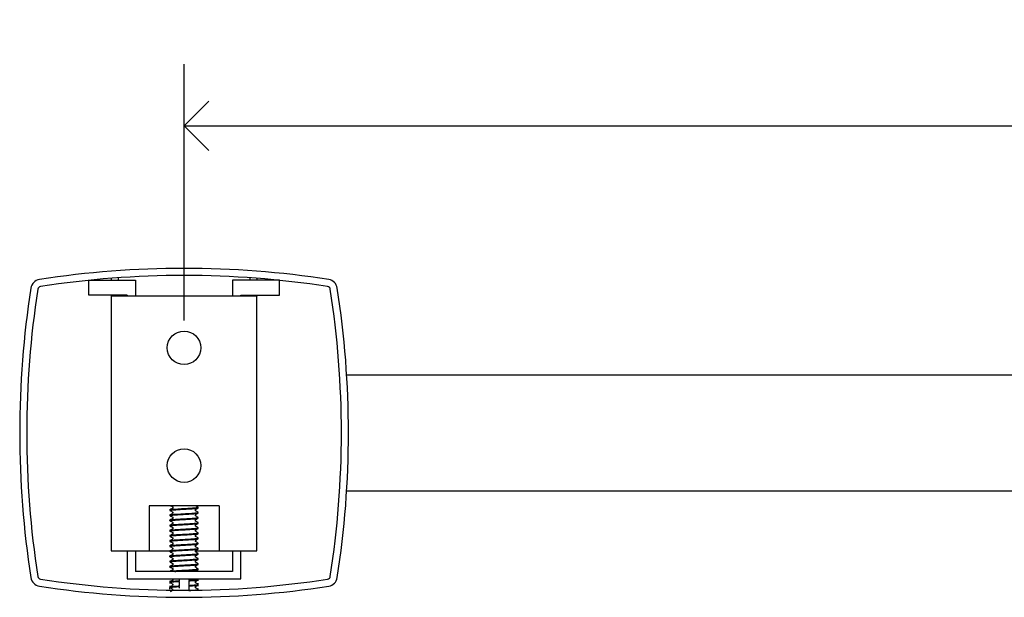
# Model space of a CAD drawing. Units: inches. Extents: x 0.2 to 89.8, y -0.9 to 59.8.
# Drawn here: x 53.1 to 59.1, y 23.5 to 27 of the extents above; entities that cross this region are included whole.
import ezdxf

# ---------------------------------------------------------------- set-up
doc = ezdxf.new("R2010")
doc.units = ezdxf.units.IN
doc.header["$MEASUREMENT"] = 0
doc.linetypes.add('SLD-Solid', pattern=[0])
doc.layers.add('DIMS', color=5, linetype='SLD-Solid')
doc.styles.add('SLDTEXTSTYLE1', font='GOTHIC.TTF', dxfattribs={"width": 0.913})
doc.dimstyles.new('SLDDIMSTYLE0', dxfattribs={"dimtxt": 0.5, "dimasz": 0.3, "dimexe": 0, "dimexo": 0.0625, "dimgap": 0.125, "dimtad": 0, "dimtih": 1, "dimtoh": 1, "dimdec": 6, "dimrnd": 1e-09, "dimzin": 12, "dimdsep": 46, "dimlunit": 5, "dimtxsty": 'SLDTEXTSTYLE1', "dimblk1": 'OPEN90', "dimblk2": 'OPEN90', "dimsah": 1, "dimcen": 0.09, "dimadec": 0, "dimazin": 3, "dimtfac": 1, "dimtofl": 0, "dimtmove": 0, "dimatfit": 3, "dimldrblk": 'OPEN90', "dimfxl": 0, "dimfrac": 2, "dimtolj": 1, "dimtzin": 12, "dimarcsym": 0})

# ---------------------------------------------------------------- blocks, each defined once
blk = doc.blocks.new('_Open90')
at = {"color": 0, "linetype": 'ByBlock', "lineweight": -2}
for p, q in [((-0.5, 0.5), (0, 0)), ((0, 0), (-1, 0)), ((0, 0), (-0.5, -0.5))]:
    blk.add_line(p, q, dxfattribs=at)
blk = doc.blocks.new('_D_6')
at = {"layer": 'DIMS'}
for p, q in [((54.1161, 25.2046), (54.1161, 26.762)), ((71.7266, 25.2046), (71.7266, 26.762)), ((62.9297, 26.4383), (63.4456, 26.4383)), ((54.1161, 26.387), (62.1175, 26.387)), ((71.7266, 26.387), (63.7251, 26.387))]:
    blk.add_line(p, q, dxfattribs=at)
at = {"layer": 'DIMS', "xscale": 0.3, "yscale": 0.3, "rotation": 180.0000000000004}
blk.add_blockref('_Open90', (54.1161, 26.387, 0.9656), dxfattribs=at)
at = {"layer": 'DIMS', "xscale": 0.3, "yscale": 0.3}
blk.add_blockref('_Open90', (71.7266, 26.387, 0.9656), dxfattribs=at)
at = {"layer": 'DIMS', "char_height": 0.5, "attachment_point": 1, "style": 'SLDTEXTSTYLE1'}
for s, insert in [('5', (63.0029, 27.033)), ('17', (62.1175, 26.6677)), ('"', (63.5189, 26.6677)), ('8', (63.0029, 26.3719))]:
    blk.add_mtext(s, dxfattribs=dict(at, insert=insert))

msp = doc.modelspace()

# ---------------------------------------------------------------- linework, layer by layer
at = {"color": 7, "linetype": 'SLD-Solid', "lineweight": 25}
for p, q in [((53.6730775, 25.4606461), (53.6730775, 25.4482986)), ((53.7160775, 25.4638354), (53.7160775, 25.4482986)), ((54.5160775, 25.4638354), (54.5160775, 25.4482986)), ((54.5590775, 25.4606461), (54.5590775, 25.4482986)), ((53.5360775, 25.3582986), (53.5360775, 25.4482986)), ((53.5360775, 25.4482986), (53.8215775, 25.4482986)), ((53.8215775, 25.4482986), (53.8215775, 25.3528911)), ((54.4105775, 25.4482986), (54.4105775, 25.3528911)), ((54.6960775, 25.4482986), (54.4105775, 25.4482986)), ((54.6960775, 25.3582986), (54.6960775, 25.4482986)), ((53.7705775, 25.3582986), (53.5360775, 25.3582986)), ((53.6730775, 25.3582986), (53.6730775, 25.3528911)), ((53.6730775, 25.3528911), (53.6730775, 23.8028911)), ((54.5590775, 25.3528911), (53.6730775, 25.3528911)), ((53.7160775, 25.3582986), (53.7160775, 25.3528911)), ((53.7705775, 25.3582986), (53.7705775, 25.3528911)), ((54.4615775, 25.3528911), (54.4615775, 25.3582986)), ((54.4615775, 25.3582986), (54.6960775, 25.3582986)), ((54.5160775, 25.3582986), (54.5160775, 25.3528911)), ((54.5590775, 25.3582986), (54.5590775, 25.3528911)), ((54.5590775, 23.8028911), (54.5590775, 25.3528911)), ((55.1052467, 24.8733911), (70.7374083, 24.8733911)), ((55.1052467, 24.1683911), (70.7374083, 24.1683911)), ((54.3286836, 24.0778911), (53.9034714, 24.0778911)), ((53.9034714, 24.0778911), (53.9034714, 23.8028911)), ((54.0297839, 24.052902), (54.0297839, 24.0489824)), ((54.0297839, 24.0216455), (54.0297839, 24.0177392)), ((54.2023712, 24.0646134), (54.2023712, 24.0685136)), ((54.2023712, 24.0333579), (54.2023712, 24.0372669)), ((54.3286836, 24.0778911), (54.3286836, 23.8028911)), ((54.0297839, 23.990387), (54.0297839, 23.9864866)), ((54.0297839, 23.9591453), (54.0297839, 23.9552416)), ((54.2023712, 24.0021094), (54.2023712, 24.0060181)), ((54.2023712, 23.9708567), (54.2023712, 23.9747668)), ((54.0297839, 23.9278949), (54.0297839, 23.9239831)), ((54.2023712, 23.9396142), (54.2023712, 23.9435118)), ((54.2023712, 23.9083538), (54.2023712, 23.9122673)), ((54.0297839, 23.8966421), (54.0297839, 23.892731)), ((54.0297839, 23.8653982), (54.0297839, 23.8614902)), ((54.2023712, 23.8771114), (54.2023712, 23.8810108)), ((54.2023712, 23.8458555), (54.2023712, 23.8497682)), ((53.6730775, 23.8028911), (53.9034714, 23.8028911)), ((53.7705775, 23.8028911), (53.7705775, 23.6322986)), ((53.8215775, 23.8028911), (53.8215775, 23.6782986)), ((53.9034714, 23.8028911), (54.0314126, 23.8028911)), ((54.0297839, 23.8341367), (54.0297839, 23.8302415)), ((54.0297839, 23.8028883), (54.0297839, 23.7989842)), ((54.1854566, 23.8028911), (54.3286836, 23.8028911)), ((54.2023712, 23.8146183), (54.2023712, 23.8185211)), ((54.2023712, 23.7833667), (54.2023712, 23.7872627)), ((54.3286836, 23.8028911), (54.5590775, 23.8028911)), ((54.4105775, 23.8028911), (54.4105775, 23.6782986)), ((54.4615775, 23.6322986), (54.4615775, 23.8028911)), ((54.0297839, 23.7716406), (54.0297839, 23.7677276)), ((54.0297839, 23.7403888), (54.0297839, 23.7364876)), ((54.2023712, 23.7521166), (54.2023712, 23.7560231)), ((54.2023712, 23.7208593), (54.2023712, 23.7247647)), ((54.4105775, 23.6782986), (53.8215775, 23.6782986)), ((54.0297839, 23.7091365), (54.0297839, 23.7052327)), ((54.1854566, 23.6782986), (54.1854566, 23.6795571)), ((54.2023712, 23.6896026), (54.2023712, 23.6935152)), ((53.7705775, 23.6322986), (54.4615775, 23.6322986)), ((54.0297839, 23.6217571), (54.0297839, 23.6051204)), ((54.0466985, 23.6322986), (54.0466985, 23.6254453)), ((54.0466985, 23.6017212), (54.0466985, 23.5941953)), ((54.0878856, 23.6308847), (54.0878856, 23.6322986)), ((54.0878856, 23.5996347), (54.0878856, 23.6074472)), ((54.1442695, 23.6116163), (54.1442695, 23.6038038)), ((54.1854566, 23.6095337), (54.1854566, 23.6170556)), ((54.2019742, 23.6314769), (54.2005585, 23.6322986)), ((54.2023712, 23.620944), (54.2023712, 23.6322986)), ((54.2023712, 23.5894954), (54.2023712, 23.6059319)), ((54.0297839, 23.5905071), (54.0297839, 23.5802751)), ((54.0297839, 23.5802348), (54.0466985, 23.5704692)), ((54.0297839, 23.5712133), (54.0297839, 23.5802348)), ((54.1442695, 23.5803663), (54.1442695, 23.5725538)), ((54.1854566, 23.5782837), (54.1854566, 23.5858056)), ((54.2023712, 23.5645445), (54.2023712, 23.5748821))]:
    msp.add_line(p, q, dxfattribs=at)
at = {"color": 7, "linetype": 'SLD-Solid', "lineweight": 25, "flags": 128}
for points in [[(54.0303483, 24.0216455), (54.030563, 24.0222985), (54.0405627, 24.0241629), (54.0506188, 24.0251938), (54.0566471, 24.0256838), (54.0598944, 24.0259229), (54.0615727, 24.026041), (54.062425, 24.0260997), (54.0626395, 24.0261143), (54.0626932, 24.026118), (54.0626999, 24.0261185), (54.0627004, 24.0261185), (54.0627008, 24.0261185), (54.0627014, 24.0261186), (54.0627041, 24.0261187), (54.0627095, 24.0261191), (54.0627317, 24.0261206), (54.0628291, 24.0261273), (54.0641226, 24.0262194), (54.0663609, 24.0263794), (54.0739355, 24.0269036), (54.0965479, 24.0283349), (54.1254773, 24.0299842), (54.1438362, 24.0310783), (54.1630074, 24.0323313), (54.1766968, 24.0333379), (54.1826317, 24.0338296), (54.1853436, 24.0340726), (54.1859937, 24.034133), (54.1861544, 24.0341481), (54.1862346, 24.0341557), (54.1862746, 24.0341594), (54.1862945, 24.0341613), (54.1862995, 24.0341618), (54.1863001, 24.0341619), (54.1863006, 24.0341619), (54.1863007, 24.0341619), (54.1863008, 24.0341619), (54.1863013, 24.034162), (54.1863231, 24.0341641), (54.1865323, 24.0341849), (54.1875202, 24.0342864), (54.1892053, 24.0344675), (54.1941086, 24.0350686), (54.2009954, 24.0363938), (54.2007222, 24.0372669)], [(54.0306564, 23.9278949), (54.0299811, 23.9282274), (54.0309044, 23.9286732), (54.0313232, 23.9288109), (54.0321776, 23.9290472), (54.040503, 23.9304093), (54.0620034, 23.9323189), (54.0653135, 23.9325563), (54.0669408, 23.9326711), (54.0671426, 23.9326853), (54.0672434, 23.9326924), (54.0672686, 23.9326941), (54.0672702, 23.9326942), (54.0672704, 23.9326943), (54.0672708, 23.9326943), (54.0672716, 23.9326943), (54.0672733, 23.9326945), (54.0672803, 23.932695), (54.0673459, 23.9326996), (54.0675296, 23.9327125), (54.0689738, 23.9328143), (54.0715907, 23.9329957), (54.0934864, 23.934401), (54.1274654, 23.9363431), (54.1451636, 23.9374031), (54.1612463, 23.9384538), (54.1672708, 23.9388824), (54.173298, 23.9393184), (54.1864106, 23.9404229), (54.1953493, 23.9414895), (54.2006643, 23.942538), (54.2008622, 23.943985)]]:
    msp.add_lwpolyline(points, dxfattribs=at)
at = {"color": 7, "linetype": 'SLD-Solid', "lineweight": 25}
for centre in [(54.1160775, 25.0378911), (54.1160775, 24.3218911)]:
    msp.add_circle(centre, 0.102, dxfattribs=at)
for centre, radius, start, end in [((54.1160775, 19.7792244), 5.7416667, 81.18395676, 98.81604324), ((54.1160775, 19.7792244), 5.6986667, 81.18395676, 98.81604324), ((58.8577442, 24.5208911), 5.7416667, 171.18395676, 188.81604324), ((53.245674, 25.3912946), 0.0625, 98.81604324, 171.18395676), ((53.245674, 25.3912946), 0.0195, 98.81604324, 171.18395676), ((54.9864811, 25.3912946), 0.0195, 8.81604324, 81.18395676), ((54.9864811, 25.3912946), 0.0625, 8.81604324, 81.18395676), ((49.3744109, 24.5208911), 5.7416667, 351.18395676, 8.81604324), ((58.8577442, 24.5208911), 5.6986667, 171.18395676, 188.81604324), ((49.3744109, 24.5208911), 5.6986667, 351.18395676, 8.81604324), ((53.245674, 23.6504876), 0.0625, 188.81604324, 261.18395676), ((53.245674, 23.6504876), 0.0195, 188.81604324, 261.18395676), ((54.1160775, 29.2625578), 5.6986667, 261.18395676, 278.81604324), ((54.9864811, 23.6504876), 0.0195, 278.81604324, 351.18395676), ((54.9864811, 23.6504876), 0.0625, 278.81604324, 351.18395676), ((54.1160775, 29.2625578), 5.7416667, 261.18395676, 278.81604324)]:
    msp.add_arc(centre, radius, start, end, dxfattribs=at)
for points, knots in [([(54.0299863, 24.052902), (54.0300427, 24.0531125), (54.0301287, 24.0534332), (54.0318296, 24.0539894), (54.0353397, 24.0547728), (54.0429205, 24.0557684), (54.0549748, 24.0568205), (54.0694014, 24.0578616), (54.0842367, 24.0588367), (54.0961143, 24.0595583), (54.1060883, 24.0601537), (54.1189153, 24.0608523), (54.1375379, 24.061919), (54.1599792, 24.063334), (54.1775443, 24.0646056), (54.1878445, 24.0655479), (54.1936168, 24.0662238), (54.1988234, 24.0670183), (54.2022096, 24.0678282), (54.2020145, 24.0683404), (54.2019485, 24.0685136)], [0, 0, 0, 0, 0.043208938, 0.065838037, 0.105430935, 0.19129979, 0.249999303, 0.313628735, 0.396766436, 0.43082334, 0.45013438, 0.509308795, 0.572432915, 0.657036135, 0.772208064, 0.815594619, 0.846371372, 0.898175725, 0.965579261, 1, 1, 1, 1]), ([(54.0316182, 24.0485434), (54.0308682, 24.0489507), (54.0293395, 24.0497806), (54.0354123, 24.0508554), (54.0413022, 24.0516092), (54.049578, 24.0525023), (54.0597737, 24.053263), (54.073414, 24.0542191), (54.085722, 24.0550271), (54.1074524, 24.0563478), (54.1342207, 24.0577885), (54.1560238, 24.0591808), (54.1743881, 24.0604714), (54.1896464, 24.0616846), (54.1987293, 24.0631152), (54.2029584, 24.0640201), (54.2016574, 24.0644863), (54.2013027, 24.0646134)], [0, 0, 0, 0, 0.077837699, 0.158638025, 0.195848087, 0.216389072, 0.322469624, 0.34837117, 0.392036342, 0.47066209, 0.589295723, 0.673864625, 0.721155358, 0.828117998, 0.912537931, 0.976151878, 1, 1, 1, 1]), ([(54.030122, 24.0485602), (54.0329532, 24.0469177), (54.0384815, 24.0437106), (54.0440041, 24.040499), (54.0466985, 24.0389322)], [0, 0, 0, 0, 0.512125833, 1, 1, 1, 1]), ([(54.0473172, 24.0633025), (54.044484, 24.0616545), (54.0387936, 24.0583445), (54.0331069, 24.0550474), (54.0302516, 24.0533919)], [0, 0, 0, 0, 0.497897227, 1, 1, 1, 1]), ([(54.0473172, 24.0320525), (54.0444833, 24.0304041), (54.0387931, 24.0270944), (54.0331062, 24.0237971), (54.0302516, 24.0221419)], [0, 0, 0, 0, 0.498032555, 1, 1, 1, 1]), ([(54.0308794, 24.0173067), (54.0306225, 24.0178467), (54.0301557, 24.0188278), (54.0389751, 24.0201266), (54.0512095, 24.0214097), (54.0682057, 24.0226332), (54.0904467, 24.0240815), (54.1095652, 24.0251964), (54.1276295, 24.026179), (54.1505305, 24.0275584), (54.169153, 24.0288219), (54.1801527, 24.0297057), (54.1834345, 24.02999), (54.1848862, 24.0301212), (54.1854465, 24.0301728), (54.1855757, 24.0301848), (54.1855969, 24.0301867), (54.185605, 24.0301875), (54.1856065, 24.0301876), (54.1856074, 24.0301877), (54.1856084, 24.0301878), (54.1856131, 24.0301882), (54.1856262, 24.0301894), (54.1856836, 24.0301948), (54.1860729, 24.030232), (54.1870269, 24.0303274), (54.1897343, 24.0306101), (54.195462, 24.0312907), (54.2012146, 24.0322768), (54.2019955, 24.0330229), (54.2023461, 24.0333579)], [0, 0, 0, 0, 0.10352301, 0.188072696, 0.234383284, 0.340819593, 0.428344969, 0.493641539, 0.548705842, 0.622419668, 0.74564134, 0.777322426, 0.793167523, 0.801090569, 0.803071366, 0.803318966, 0.803442765, 0.80345824, 0.803465978, 0.803470615, 0.803474964, 0.803483716, 0.803556265, 0.803714883, 0.804529638, 0.81067311, 0.821431429, 0.856775969, 0.935702598, 1, 1, 1, 1]), ([(54.0334288, 24.0778911), (54.0351569, 24.0768885), (54.0395827, 24.0743208), (54.0440037, 24.0717495), (54.0466985, 24.0701822)], [0, 0, 0, 0, 0.390458573, 1, 1, 1, 1]), ([(54.0466985, 24.0704712), (54.0466987, 24.0691737), (54.046699, 24.0666643), (54.0466987, 24.0641547), (54.0466985, 24.0629428)], [0, 0, 0, 0, 0.517046441, 1, 1, 1, 1]), ([(54.0466985, 24.0392212), (54.0466986, 24.0379233), (54.0466989, 24.0354139), (54.0466986, 24.0329044), (54.0466985, 24.0316928)], [0, 0, 0, 0, 0.517186598, 1, 1, 1, 1]), ([(54.1850122, 24.0542989), (54.1878547, 24.0559519), (54.1935254, 24.0592496), (54.1992019, 24.0625427), (54.202033, 24.0641852)], [0, 0, 0, 0, 0.501247985, 1, 1, 1, 1]), ([(54.1850122, 24.0230489), (54.1878541, 24.0247015), (54.1935251, 24.0279992), (54.1992013, 24.0312923), (54.202033, 24.0329352)], [0, 0, 0, 0, 0.501133882, 1, 1, 1, 1]), ([(54.1854566, 24.0470337), (54.1854564, 24.0483403), (54.1854561, 24.0508482), (54.1854564, 24.053356), (54.1854566, 24.0545572)], [0, 0, 0, 0, 0.521028895, 1, 1, 1, 1]), ([(54.1854566, 24.0157837), (54.1854564, 24.01709), (54.1854561, 24.0195979), (54.1854564, 24.0221057), (54.1854566, 24.0233072)], [0, 0, 0, 0, 0.520889387, 1, 1, 1, 1]), ([(54.2019742, 24.0377269), (54.1991309, 24.0393767), (54.1936219, 24.0425732), (54.1881192, 24.0457721), (54.1854566, 24.04732)], [0, 0, 0, 0, 0.5161250741, 1, 1, 1, 1]), ([(54.2019742, 24.0689769), (54.1991302, 24.070627), (54.1940108, 24.0735975), (54.1888974, 24.0765699), (54.1866247, 24.0778911)], [0, 0, 0, 0, 0.555540877, 1, 1, 1, 1]), ([(54.0303213, 23.9860554), (54.0301939, 23.9860964), (54.0291403, 23.9864349), (54.0302039, 23.9871175), (54.035213, 23.9885015), (54.046789, 23.9897598), (54.0581252, 23.9906416), (54.0620795, 23.990926), (54.0639717, 23.9910572), (54.0647452, 23.99111), (54.0649303, 23.9911226), (54.064968, 23.9911252), (54.064969, 23.9911253), (54.0649701, 23.9911253), (54.0649723, 23.9911255), (54.0649769, 23.9911258), (54.0649924, 23.9911269), (54.0650661, 23.9911319), (54.0655908, 23.9911686), (54.0669131, 23.9912632), (54.0709014, 23.9915442), (54.0815531, 23.9922641), (54.0976103, 23.993265), (54.1165914, 23.9943246), (54.1353146, 23.9953767), (54.157994, 23.9967949), (54.1762679, 23.9980991), (54.1900219, 23.9993225), (54.1981079, 24.0004281), (54.2022074, 24.0014237), (54.2020741, 24.0019474), (54.2020329, 24.0021094)], [0, 0, 0, 0, 0.007642592, 0.063179975, 0.136695007, 0.259452726, 0.291121784, 0.306960864, 0.314880901, 0.316860945, 0.317355956, 0.317362692, 0.317364824, 0.317369101, 0.317377707, 0.317395131, 0.317430823, 0.317584854, 0.318381156, 0.324449179, 0.335129432, 0.370310193, 0.456738458, 0.51520495, 0.574906429, 0.658589903, 0.771111622, 0.816668432, 0.89810891, 0.968488339, 1, 1, 1, 1]), ([(54.0305738, 23.9548038), (54.0302327, 23.9549583), (54.0292583, 23.9553997), (54.0311603, 23.9562483), (54.0383578, 23.9576842), (54.0529394, 23.9590544), (54.0714398, 23.9603292), (54.0927831, 23.9617547), (54.1179597, 23.9631308), (54.1423, 23.9645512), (54.1644851, 23.9659871), (54.1786529, 23.9670516), (54.1852925, 23.9676591), (54.185741, 23.9677008), (54.1857571, 23.9677023), (54.1857599, 23.9677025), (54.1857615, 23.9677027), (54.1857632, 23.9677028), (54.1857681, 23.9677033), (54.1857805, 23.9677044), (54.185811, 23.9677073), (54.1858876, 23.9677146), (54.1863136, 23.967756), (54.1881694, 23.9679431), (54.1941594, 23.9686098), (54.2014696, 23.9696514), (54.2010393, 23.9704866), (54.2008486, 23.9708567)], [0, 0, 0, 0, 0.029070808, 0.083049386, 0.168485284, 0.284921054, 0.337129424, 0.419639972, 0.536695016, 0.603651202, 0.685238617, 0.7964511, 0.804377095, 0.804624788, 0.804655749, 0.80467123, 0.804677254, 0.804685054, 0.804700868, 0.804766983, 0.804912927, 0.80525967, 0.806172575, 0.812749685, 0.839938441, 0.929080954, 1, 1, 1, 1]), ([(54.0298773, 23.990387), (54.0301573, 23.9907021), (54.0307869, 23.9914102), (54.0369593, 23.9925307), (54.0495468, 23.9939541), (54.0693924, 23.995383), (54.0926297, 23.9968534), (54.1137738, 23.9980831), (54.1347701, 23.9992584), (54.1556813, 24.0005608), (54.1722378, 24.0017229), (54.1857747, 24.0027885), (54.1962271, 24.0039918), (54.2009013, 24.00498), (54.2021106, 24.0055996), (54.2023771, 24.0058969), (54.2024124, 24.006167), (54.2020967, 24.0063756), (54.2019288, 24.0064865)], [0, 0, 0, 0, 0.060105518, 0.135117645, 0.202207634, 0.321569543, 0.411854929, 0.468111267, 0.550570495, 0.635811068, 0.704823327, 0.764890416, 0.845728546, 0.923377905, 0.947129841, 0.960773831, 0.97914074, 1, 1, 1, 1]), ([(54.030122, 24.0173102), (54.0329537, 24.0156674), (54.0384818, 24.0124603), (54.0440047, 24.0092487), (54.0466985, 24.0076822)], [0, 0, 0, 0, 0.512242766, 1, 1, 1, 1]), ([(54.030122, 23.9860602), (54.0329543, 23.984417), (54.0384822, 23.9812099), (54.0440052, 23.9779983), (54.0466985, 23.9764322)], [0, 0, 0, 0, 0.512359896, 1, 1, 1, 1]), ([(54.0473172, 24.0008025), (54.0444826, 23.9991538), (54.0387925, 23.9958442), (54.0331055, 23.9925467), (54.0302516, 23.9908919)], [0, 0, 0, 0, 0.498167745, 1, 1, 1, 1]), ([(54.0473172, 23.9695525), (54.0444819, 23.9679034), (54.038792, 23.9645941), (54.0331048, 23.9612964), (54.0302516, 23.9596419)], [0, 0, 0, 0, 0.498302795, 1, 1, 1, 1]), ([(54.030659, 23.9591453), (54.0311604, 23.9596949), (54.0318647, 23.9604669), (54.0383103, 23.9613945), (54.0436738, 23.962047), (54.0516853, 23.9628028), (54.0650503, 23.9638091), (54.0821814, 23.9649624), (54.0999437, 23.966054), (54.1173895, 23.967024), (54.1343268, 23.9679792), (54.1513655, 23.9690332), (54.1670217, 23.9700976), (54.1775522, 23.9709005), (54.1839733, 23.9714274), (54.1909983, 23.9721254), (54.1982993, 23.9730713), (54.2021168, 23.9742182), (54.2030232, 23.9748716), (54.2019299, 23.9752063), (54.2018429, 23.975233)], [0, 0, 0, 0, 0.103855535, 0.145857623, 0.167816654, 0.222982082, 0.290446991, 0.360901516, 0.433071978, 0.487725787, 0.548280994, 0.615169578, 0.678913951, 0.74158098, 0.765971484, 0.785914821, 0.870066505, 0.9376366, 0.995035726, 1, 1, 1, 1]), ([(54.0466985, 24.0079712), (54.0466986, 24.006673), (54.0466989, 24.0041635), (54.0466986, 24.0016541), (54.0466985, 24.0004428)], [0, 0, 0, 0, 0.517326888, 1, 1, 1, 1]), ([(54.0466985, 23.9767212), (54.0466986, 23.9754226), (54.0466988, 23.9729132), (54.0466986, 23.9704037), (54.0466985, 23.9691928)], [0, 0, 0, 0, 0.517467298, 1, 1, 1, 1]), ([(54.1850122, 23.9917989), (54.1878536, 23.9934511), (54.1934865, 23.9967267), (54.1991243, 23.9999976), (54.2019182, 24.0016185)], [0, 0, 0, 0, 0.504420208, 1, 1, 1, 1]), ([(54.1850122, 23.9605489), (54.187853, 23.9622008), (54.1935244, 23.9654985), (54.1992002, 23.9687916), (54.202033, 23.9704352)], [0, 0, 0, 0, 0.500905084, 1, 1, 1, 1]), ([(54.1854566, 23.9845337), (54.1854565, 23.9858396), (54.1854562, 23.9883475), (54.1854565, 23.9908553), (54.1854566, 23.9920572)], [0, 0, 0, 0, 0.520749747, 1, 1, 1, 1]), ([(54.1854566, 23.9532837), (54.1854565, 23.9545893), (54.1854563, 23.9570971), (54.1854565, 23.9596049), (54.1854566, 23.9608072)], [0, 0, 0, 0, 0.520609989, 1, 1, 1, 1]), ([(54.2019742, 24.0064769), (54.1991315, 24.0081263), (54.1936227, 24.0113228), (54.1881199, 24.0145217), (54.1854566, 24.01607)], [0, 0, 0, 0, 0.516014042, 1, 1, 1, 1]), ([(54.2019742, 23.9752269), (54.1991322, 23.9768759), (54.1936235, 23.9800724), (54.1881205, 23.9832713), (54.1854566, 23.98482)], [0, 0, 0, 0, 0.515903158, 1, 1, 1, 1]), ([(54.0305058, 23.923555), (54.0301573, 23.9238267), (54.0293756, 23.9244363), (54.032917, 23.9254221), (54.041767, 23.9267891), (54.0580627, 23.9281719), (54.0804448, 23.9297002), (54.0990793, 23.9308283), (54.1154011, 23.931766), (54.1318007, 23.9326697), (54.1499641, 23.9337849), (54.1715888, 23.9352425), (54.1880921, 23.9365528), (54.1978612, 23.9379329), (54.2025333, 23.9388597), (54.2014929, 23.9394175), (54.2011261, 23.9396142)], [0, 0, 0, 0, 0.0528325211, 0.1185082945, 0.1831551049, 0.3017888441, 0.3851955472, 0.4635425311, 0.5092459491, 0.5615467261, 0.6402314866, 0.7109157311, 0.8292231531, 0.893956392, 0.9626048212, 1, 1, 1, 1]), ([(54.0298488, 23.8966421), (54.0301406, 23.8969569), (54.0307416, 23.8976054), (54.0361549, 23.8986316), (54.0429385, 23.8994736), (54.050035, 23.900147), (54.0579928, 23.9007878), (54.0661584, 23.9013708), (54.0727083, 23.9018201), (54.0776285, 23.9021527), (54.0883739, 23.9028481), (54.1088073, 23.9040747), (54.1333594, 23.9054022), (54.1553447, 23.9067969), (54.1749748, 23.9081461), (54.1903365, 23.9094406), (54.1990501, 23.9108101), (54.2031433, 23.911816), (54.2012862, 23.9124508), (54.2004008, 23.9127535)], [0, 0, 0, 0, 0.060350955, 0.124339683, 0.188331132, 0.210954577, 0.250997881, 0.314045847, 0.320933859, 0.333357246, 0.374783006, 0.447498862, 0.557850997, 0.633220509, 0.697748876, 0.809619522, 0.881510791, 0.943507704, 1, 1, 1, 1]), ([(54.031003, 23.8922972), (54.0304889, 23.8926747), (54.0294702, 23.8934228), (54.035062, 23.8945682), (54.0418036, 23.8954279), (54.0471504, 23.8959707), (54.0502645, 23.8962462), (54.0566399, 23.8967816), (54.0679632, 23.8976063), (54.0848176, 23.8987129), (54.106976, 23.9000736), (54.1313213, 23.9013744), (54.1538331, 23.9027923), (54.1737425, 23.9041458), (54.1894678, 23.9054443), (54.1984841, 23.9067892), (54.2021579, 23.9076689), (54.2019441, 23.90816), (54.2018597, 23.9083538)], [0, 0, 0, 0, 0.072738056, 0.144130433, 0.208754379, 0.23146343, 0.242958007, 0.262405435, 0.334980582, 0.400519012, 0.465176925, 0.581172075, 0.656423341, 0.720557425, 0.833913081, 0.906235988, 0.962998284, 1, 1, 1, 1]), ([(54.030122, 23.9548102), (54.0329548, 23.9531666), (54.0384825, 23.9499596), (54.0440058, 23.9467479), (54.0466985, 23.9451822)], [0, 0, 0, 0, 0.5124772202, 1, 1, 1, 1]), ([(54.030122, 23.9235602), (54.0329554, 23.9219163), (54.0384829, 23.9187092), (54.0440063, 23.9154976), (54.0466985, 23.9139322)], [0, 0, 0, 0, 0.512594737, 1, 1, 1, 1]), ([(54.0473172, 23.9383025), (54.0444812, 23.9366531), (54.0387914, 23.933344), (54.0331041, 23.9300461), (54.0302516, 23.9283919)], [0, 0, 0, 0, 0.498437703, 1, 1, 1, 1]), ([(54.0473172, 23.9070525), (54.0444805, 23.9054028), (54.0387909, 23.9020939), (54.0331034, 23.8987957), (54.0302516, 23.8971419)], [0, 0, 0, 0, 0.498572466, 1, 1, 1, 1]), ([(54.0466985, 23.9454712), (54.0466986, 23.9441723), (54.0466988, 23.9416628), (54.0466986, 23.9391534), (54.0466985, 23.9379428)], [0, 0, 0, 0, 0.517607816, 1, 1, 1, 1]), ([(54.0466985, 23.9142212), (54.0466985, 23.9129219), (54.0466987, 23.9104125), (54.0466985, 23.907903), (54.0466985, 23.9066928)], [0, 0, 0, 0, 0.517748429, 1, 1, 1, 1]), ([(54.1850122, 23.9292989), (54.1878525, 23.9309504), (54.193524, 23.9342482), (54.1991997, 23.9375412), (54.202033, 23.9391852)], [0, 0, 0, 0, 0.500790392, 1, 1, 1, 1]), ([(54.1850122, 23.8980489), (54.1878519, 23.8997), (54.1935237, 23.9029979), (54.1991991, 23.9062909), (54.202033, 23.9079352)], [0, 0, 0, 0, 0.500675508, 1, 1, 1, 1]), ([(54.1854566, 23.9220337), (54.1854565, 23.9233389), (54.1854563, 23.9258468), (54.1854565, 23.9283546), (54.1854566, 23.9295572)], [0, 0, 0, 0, 0.520470123, 1, 1, 1, 1]), ([(54.2019742, 23.9439769), (54.1991329, 23.9456255), (54.1936242, 23.9488219), (54.1881212, 23.952021), (54.1854566, 23.95357)], [0, 0, 0, 0, 0.515792426, 1, 1, 1, 1]), ([(54.2019742, 23.9127269), (54.1991335, 23.9143752), (54.193625, 23.9175715), (54.1881219, 23.9207706), (54.1854566, 23.92232)], [0, 0, 0, 0, 0.5156818462, 1, 1, 1, 1]), ([(54.0301888, 23.8298082), (54.0301371, 23.829828), (54.0290055, 23.830263), (54.0301968, 23.8309358), (54.0348383, 23.8320436), (54.0423626, 23.8330316), (54.0533985, 23.8340432), (54.065859, 23.8349606), (54.0823876, 23.8360685), (54.0996927, 23.8371295), (54.1166114, 23.8380766), (54.1336381, 23.8390317), (54.1561716, 23.8404315), (54.1762872, 23.8418076), (54.1908065, 23.8431711), (54.2004432, 23.844464), (54.201052, 23.8453632), (54.2013854, 23.8458555)], [0, 0, 0, 0, 0.003700552, 0.081089646, 0.131091276, 0.210138074, 0.259636615, 0.322468459, 0.387665144, 0.463028081, 0.515113583, 0.570059153, 0.646553549, 0.767726703, 0.829020596, 0.906376544, 1, 1, 1, 1]), ([(54.0300888, 23.8341367), (54.029992, 23.834206), (54.0295388, 23.83453), (54.0317306, 23.8352761), (54.0367757, 23.8362545), (54.0465494, 23.8373537), (54.0572724, 23.8382352), (54.0726055, 23.8393362), (54.0926822, 23.8406416), (54.1160423, 23.8419369), (54.1394144, 23.8432984), (54.1577007, 23.8444428), (54.1739831, 23.8456077), (54.1823995, 23.8462836), (54.1869472, 23.8467223), (54.1902644, 23.8470698), (54.1946, 23.8476016), (54.1982096, 23.8481915), (54.2011689, 23.848888), (54.2028423, 23.8493739), (54.2022657, 23.849736), (54.2022144, 23.8497682)], [0, 0, 0, 0, 0.013610657, 0.06366149, 0.144798545, 0.195166818, 0.27472533, 0.319729063, 0.40617669, 0.516937136, 0.574816118, 0.667131609, 0.731920654, 0.796702454, 0.804473806, 0.818049552, 0.862582688, 0.90441809, 0.928729026, 0.993653538, 1, 1, 1, 1]), ([(54.030122, 23.8923102), (54.0329559, 23.8906659), (54.0384832, 23.8874589), (54.0440069, 23.8842472), (54.0466985, 23.8826822)], [0, 0, 0, 0, 0.5127124444, 1, 1, 1, 1]), ([(54.030122, 23.8610602), (54.0329565, 23.8594155), (54.0384836, 23.8562085), (54.0440074, 23.8529968), (54.0466985, 23.8514322)], [0, 0, 0, 0, 0.51283034, 1, 1, 1, 1]), ([(54.0473172, 23.8758025), (54.0444799, 23.8741524), (54.0387904, 23.8708437), (54.0331028, 23.8675454), (54.0302516, 23.8658919)], [0, 0, 0, 0, 0.498707081, 1, 1, 1, 1]), ([(54.0473172, 23.8445525), (54.0444792, 23.8429021), (54.0387898, 23.8395936), (54.0331021, 23.836295), (54.0302516, 23.8346419)], [0, 0, 0, 0, 0.498841546, 1, 1, 1, 1]), ([(54.03041, 23.8653982), (54.0303959, 23.8656822), (54.0303698, 23.8662099), (54.0348549, 23.8671709), (54.041885, 23.8681368), (54.0529686, 23.8691671), (54.0651691, 23.87007), (54.0815528, 23.8711695), (54.0983345, 23.8722039), (54.1150072, 23.8731476), (54.1314943, 23.8740636), (54.1491222, 23.87514), (54.165578, 23.8762421), (54.1781734, 23.8771655), (54.189071, 23.878141), (54.1971022, 23.8791634), (54.2018042, 23.8802645), (54.2030279, 23.8809796), (54.2019452, 23.8814146), (54.2017758, 23.8814827)], [0, 0, 0, 0, 0.054016812, 0.100334786, 0.179687805, 0.227616559, 0.293830229, 0.35390359, 0.42979242, 0.480850348, 0.533328961, 0.606755548, 0.675937541, 0.734043647, 0.784602947, 0.861062064, 0.918772984, 0.987284843, 1, 1, 1, 1]), ([(54.0306811, 23.8610574), (54.0305654, 23.8616347), (54.0303734, 23.8625928), (54.039331, 23.8639196), (54.052435, 23.8652829), (54.0716314, 23.8666224), (54.0934656, 23.8680038), (54.1163329, 23.8693337), (54.1399717, 23.8706333), (54.1616134, 23.8720613), (54.1756961, 23.8730746), (54.1870229, 23.87402), (54.1962626, 23.8751249), (54.2015976, 23.8761949), (54.2021074, 23.8768457), (54.2023155, 23.8771114)], [0, 0, 0, 0, 0.110292936, 0.183074968, 0.24064421, 0.363629453, 0.441737423, 0.48983844, 0.612923631, 0.691129941, 0.746976877, 0.805186486, 0.874904404, 0.94893108, 1, 1, 1, 1]), ([(54.0466985, 23.8829712), (54.0466985, 23.8816716), (54.0466987, 23.8791621), (54.0466985, 23.8766527), (54.0466985, 23.8754428)], [0, 0, 0, 0, 0.517889123, 1, 1, 1, 1]), ([(54.0466985, 23.8517212), (54.0466985, 23.8504212), (54.0466986, 23.8479118), (54.0466985, 23.8454023), (54.0466985, 23.8441928)], [0, 0, 0, 0, 0.518029887, 1, 1, 1, 1]), ([(54.1850122, 23.8667989), (54.1878514, 23.8684497), (54.1935233, 23.8717475), (54.1991986, 23.8750405), (54.202033, 23.8766852)], [0, 0, 0, 0, 0.500560434, 1, 1, 1, 1]), ([(54.1850122, 23.8355489), (54.1878508, 23.8371993), (54.193523, 23.8404972), (54.199198, 23.8437901), (54.202033, 23.8454352)], [0, 0, 0, 0, 0.500445173, 1, 1, 1, 1]), ([(54.1854566, 23.8907837), (54.1854565, 23.8920886), (54.1854564, 23.8945964), (54.1854565, 23.8971042), (54.1854566, 23.8983072)], [0, 0, 0, 0, 0.520330165, 1, 1, 1, 1]), ([(54.1854566, 23.8595337), (54.1854565, 23.8608382), (54.1854564, 23.8633461), (54.1854565, 23.8658539), (54.1854566, 23.8670572)], [0, 0, 0, 0, 0.520190125, 1, 1, 1, 1]), ([(54.2019742, 23.8814769), (54.1991342, 23.8831248), (54.1936258, 23.886321), (54.1881225, 23.8895202), (54.1854566, 23.89107)], [0, 0, 0, 0, 0.5155714217, 1, 1, 1, 1]), ([(54.2019742, 23.8502269), (54.1991348, 23.8518744), (54.1936265, 23.8550706), (54.1881232, 23.8582698), (54.1854566, 23.85982)], [0, 0, 0, 0, 0.5154611544, 1, 1, 1, 1]), ([(54.030442, 23.7985507), (54.0301531, 23.7987021), (54.0293429, 23.7991267), (54.0309651, 23.7999428), (54.0360109, 23.800994), (54.0454632, 23.8021004), (54.056367, 23.8030111), (54.0706013, 23.8040403), (54.0910261, 23.805386), (54.1145348, 23.8066968), (54.1381085, 23.8080597), (54.1561375, 23.8091847), (54.1725039, 23.8103397), (54.1821101, 23.8110911), (54.1890404, 23.8117717), (54.1940821, 23.8123707), (54.1975331, 23.8129202), (54.1992337, 23.8132747), (54.2011556, 23.8137303), (54.2027446, 23.8141725), (54.2021886, 23.8145591), (54.2021034, 23.8146183)], [0, 0, 0, 0, 0.028832295, 0.080872003, 0.156963814, 0.219169938, 0.284582372, 0.333130965, 0.413126165, 0.527387525, 0.582564778, 0.668762659, 0.732285859, 0.795801652, 0.817694463, 0.860241757, 0.904887385, 0.918042708, 0.925075033, 0.98852761, 1, 1, 1, 1]), ([(54.0307841, 23.7672913), (54.0302651, 23.767574), (54.0295978, 23.7679375), (54.030663, 23.7684482), (54.0327361, 23.7691459), (54.0386461, 23.7701172), (54.0499687, 23.7712756), (54.060046, 23.7720271), (54.0696792, 23.7727077), (54.0784916, 23.7733071), (54.0871712, 23.7738569), (54.0929392, 23.7742113), (54.100574, 23.7746752), (54.1129752, 23.7753814), (54.130796, 23.7763655), (54.1479861, 23.7774006), (54.1680803, 23.7787468), (54.1855901, 23.7800478), (54.1967341, 23.7814601), (54.2017484, 23.7824928), (54.201967, 23.7830996), (54.2020632, 23.7833667)], [0, 0, 0, 0, 0.0539171306, 0.0693206936, 0.0959680662, 0.1827459432, 0.2462632687, 0.3097731852, 0.331680352, 0.3742048371, 0.4189352593, 0.4320669776, 0.4390316167, 0.5040010494, 0.5659171067, 0.6304470002, 0.6949799713, 0.8087927529, 0.8857595013, 0.9496953068, 1, 1, 1, 1]), ([(54.0302205, 23.7716406), (54.0301051, 23.7717902), (54.0298973, 23.7720598), (54.0311923, 23.7725487), (54.0342686, 23.7733526), (54.0409709, 23.7742761), (54.0522521, 23.7753671), (54.0641366, 23.7762519), (54.0805498, 23.7773509), (54.0964328, 23.7783404), (54.119585, 23.7796613), (54.1427455, 23.7809639), (54.1638187, 23.7823701), (54.1769004, 23.7833191), (54.1879315, 23.7842719), (54.1965986, 23.7853253), (54.2015945, 23.7864305), (54.2028645, 23.7871919), (54.2019951, 23.7876267), (54.2017785, 23.7877351)], [0, 0, 0, 0, 0.028993104, 0.05221291, 0.092632632, 0.175692269, 0.220170614, 0.295520993, 0.346298454, 0.424539488, 0.473567633, 0.596638568, 0.669234477, 0.727397597, 0.778146442, 0.852073866, 0.918470009, 0.97968573, 1, 1, 1, 1]), ([(54.030122, 23.8298102), (54.032957, 23.8281652), (54.0384839, 23.8249582), (54.044008, 23.8217464), (54.0466985, 23.8201822)], [0, 0, 0, 0, 0.512948421, 1, 1, 1, 1]), ([(54.030122, 23.7985602), (54.0329576, 23.7969148), (54.0384843, 23.7937078), (54.0440085, 23.7904961), (54.0466985, 23.7889322)], [0, 0, 0, 0, 0.513066686, 1, 1, 1, 1]), ([(54.0473172, 23.8133025), (54.0444785, 23.8116517), (54.0387893, 23.8083435), (54.0331014, 23.8050447), (54.0302516, 23.8033919)], [0, 0, 0, 0, 0.498975858, 1, 1, 1, 1]), ([(54.0473172, 23.7820525), (54.0444778, 23.7804014), (54.0387888, 23.7770933), (54.0331007, 23.7737944), (54.0302516, 23.7721419)], [0, 0, 0, 0, 0.499110015, 1, 1, 1, 1]), ([(54.0314487, 23.8028883), (54.0308655, 23.8031651), (54.0302053, 23.8034786), (54.0314821, 23.8038597), (54.0327237, 23.8042092), (54.0361396, 23.8048727), (54.0435316, 23.8058209), (54.054776, 23.8068069), (54.0685616, 23.8077996), (54.0843835, 23.808843), (54.1014522, 23.8099011), (54.1191468, 23.8108631), (54.1367845, 23.81188), (54.1537194, 23.812927), (54.168884, 23.8139867), (54.1789738, 23.8147383), (54.1863201, 23.8153945), (54.1927767, 23.8160913), (54.1989548, 23.8170085), (54.2026767, 23.8180176), (54.2021425, 23.8186765), (54.2018827, 23.8189969)], [0, 0, 0, 0, 0.052273948, 0.059185511, 0.072160991, 0.116270747, 0.180295131, 0.243069382, 0.305884737, 0.369949147, 0.43323183, 0.495116645, 0.559456377, 0.623383655, 0.687311565, 0.749676184, 0.771408562, 0.813132782, 0.876541755, 0.939948778, 1, 1, 1, 1]), ([(54.0466985, 23.8204712), (54.0466985, 23.8191709), (54.0466986, 23.8166614), (54.0466985, 23.814152), (54.0466985, 23.8129428)], [0, 0, 0, 0, 0.518170708, 1, 1, 1, 1]), ([(54.0466985, 23.7892212), (54.0466985, 23.7879205), (54.0466985, 23.7854111), (54.0466985, 23.7829016), (54.0466985, 23.7816928)], [0, 0, 0, 0, 0.518311572, 1, 1, 1, 1]), ([(54.1850122, 23.8042989), (54.1878503, 23.8059489), (54.1935226, 23.8092468), (54.1991975, 23.8125398), (54.202033, 23.8141852)], [0, 0, 0, 0, 0.500329726, 1, 1, 1, 1]), ([(54.1850122, 23.7730489), (54.1878497, 23.7746986), (54.1935223, 23.7779965), (54.1991969, 23.7812894), (54.202033, 23.7829352)], [0, 0, 0, 0, 0.500214095, 1, 1, 1, 1]), ([(54.1854566, 23.8282837), (54.1854566, 23.8295879), (54.1854565, 23.8320957), (54.1854566, 23.8346035), (54.1854566, 23.8358072)], [0, 0, 0, 0, 0.520050017, 1, 1, 1, 1]), ([(54.1854566, 23.7970337), (54.1854566, 23.7983375), (54.1854565, 23.8008453), (54.1854566, 23.8033532), (54.1854566, 23.8045572)], [0, 0, 0, 0, 0.519909853, 1, 1, 1, 1]), ([(54.2019742, 23.8189769), (54.1991355, 23.820624), (54.1936273, 23.8238201), (54.1881238, 23.8270194), (54.1854566, 23.82857)], [0, 0, 0, 0, 0.515351046, 1, 1, 1, 1]), ([(54.2019742, 23.7877269), (54.1991362, 23.7893736), (54.193628, 23.7925697), (54.1881245, 23.795769), (54.1854566, 23.79732)], [0, 0, 0, 0, 0.5152410999, 1, 1, 1, 1]), ([(54.0304909, 23.7360517), (54.0302401, 23.7361432), (54.0290893, 23.7365633), (54.0305986, 23.7372932), (54.0351397, 23.7383403), (54.0458472, 23.7396921), (54.0628796, 23.7410166), (54.0840512, 23.7424187), (54.1071624, 23.7438339), (54.1322355, 23.7451736), (54.1552638, 23.7466328), (54.1757329, 23.7480503), (54.1917031, 23.7494094), (54.1996502, 23.7507886), (54.2025056, 23.7516013), (54.2019668, 23.7519912), (54.2017935, 23.7521166)], [0, 0, 0, 0, 0.017213612, 0.078987922, 0.143918123, 0.20845906, 0.3270436, 0.399953512, 0.464664132, 0.584113402, 0.663321738, 0.727307553, 0.848047846, 0.925583525, 0.976061729, 1, 1, 1, 1]), ([(54.0299144, 23.7403888), (54.0298716, 23.7404184), (54.0294439, 23.7407145), (54.0313269, 23.7414108), (54.0362635, 23.7424387), (54.0458137, 23.7435379), (54.0566378, 23.7444378), (54.0710625, 23.7454783), (54.0920617, 23.7468588), (54.1173922, 23.7482568), (54.1419179, 23.7496845), (54.1640566, 23.751112), (54.1796421, 23.7522853), (54.1877093, 23.7530472), (54.1904719, 23.7533534), (54.1950661, 23.7539049), (54.1999507, 23.754751), (54.2026744, 23.7555528), (54.2021562, 23.7559503), (54.2020613, 23.7560231)], [0, 0, 0, 0, 0.0058185083, 0.0581592755, 0.136843779, 0.1972212924, 0.2670948646, 0.3159970695, 0.3984539894, 0.5233647048, 0.5910837905, 0.6734352782, 0.7890170423, 0.8166804902, 0.827807398, 0.846951574, 0.9206587861, 0.9854734296, 1, 1, 1, 1]), ([(54.0301757, 23.7048065), (54.0299667, 23.7050177), (54.029433, 23.7055573), (54.0319224, 23.7064625), (54.0381153, 23.7075113), (54.0476907, 23.7085764), (54.0573688, 23.709329), (54.0666452, 23.709994), (54.0783738, 23.7108115), (54.094469, 23.7118107), (54.1180456, 23.7131715), (54.1402411, 23.7144108), (54.16084, 23.7157554), (54.1742755, 23.7167332), (54.1863073, 23.7176823), (54.1959027, 23.7188149), (54.2015519, 23.7199262), (54.2021147, 23.7205876), (54.2023459, 23.7208593)], [0, 0, 0, 0, 0.0410527727, 0.1048727239, 0.1694239275, 0.2339753161, 0.2969485851, 0.3185046843, 0.361144752, 0.4461661195, 0.5010190207, 0.6167967316, 0.6815072707, 0.7450517291, 0.7968026508, 0.8730187927, 0.9478357877, 1, 1, 1, 1]), ([(54.030122, 23.7673102), (54.0329582, 23.7656644), (54.0384846, 23.7624575), (54.0440091, 23.7592457), (54.0466985, 23.7576822)], [0, 0, 0, 0, 0.5131851327, 1, 1, 1, 1]), ([(54.030122, 23.7360602), (54.0329587, 23.7344141), (54.038485, 23.7312072), (54.0440096, 23.7279953), (54.0466985, 23.7264321)], [0, 0, 0, 0, 0.513303759, 1, 1, 1, 1]), ([(54.0473172, 23.7508025), (54.0444771, 23.7491511), (54.0387883, 23.7458432), (54.0331, 23.742544), (54.0302516, 23.7408919)], [0, 0, 0, 0, 0.499244013, 1, 1, 1, 1]), ([(54.0473172, 23.7195525), (54.0444764, 23.7179007), (54.0387878, 23.7145931), (54.0330993, 23.7112937), (54.0302516, 23.7096419)], [0, 0, 0, 0, 0.49937785, 1, 1, 1, 1]), ([(54.0311813, 23.7091365), (54.0307793, 23.7093579), (54.0297436, 23.709928), (54.0346149, 23.710869), (54.0422003, 23.7119215), (54.0531102, 23.712936), (54.062374, 23.7135984), (54.0684534, 23.714028), (54.0721034, 23.7142834), (54.0824457, 23.7149768), (54.0980535, 23.7159485), (54.1149884, 23.7168883), (54.1307956, 23.7177895), (54.1486051, 23.718857), (54.1714391, 23.7203815), (54.188622, 23.7217677), (54.1983913, 23.7231365), (54.2022539, 23.7241942), (54.2027316, 23.7248521), (54.2019896, 23.7252035), (54.2019396, 23.7252271)], [0, 0, 0, 0, 0.0421063084, 0.1084683428, 0.1725225426, 0.2333479082, 0.29835016, 0.3031202761, 0.3125136734, 0.345156892, 0.4303257363, 0.4867502825, 0.5272245575, 0.6005213336, 0.6828761985, 0.8051761535, 0.8691371111, 0.933098233, 0.9954922379, 1, 1, 1, 1]), ([(54.0466985, 23.7579712), (54.0466985, 23.7566701), (54.0466985, 23.7541607), (54.0466985, 23.7516513), (54.0466985, 23.7504428)], [0, 0, 0, 0, 0.518452467, 1, 1, 1, 1]), ([(54.0466985, 23.7267212), (54.0466985, 23.7254198), (54.0466985, 23.7229104), (54.0466985, 23.7204009), (54.0466985, 23.7191929)], [0, 0, 0, 0, 0.51859338, 1, 1, 1, 1]), ([(54.1850122, 23.7417989), (54.1878492, 23.7434482), (54.1935219, 23.7467462), (54.1991964, 23.750039), (54.202033, 23.7516852)], [0, 0, 0, 0, 0.500098284, 1, 1, 1, 1]), ([(54.1850122, 23.7105489), (54.1878486, 23.7121978), (54.1935215, 23.7154958), (54.1991958, 23.7187887), (54.202033, 23.7204352)], [0, 0, 0, 0, 0.499982293, 1, 1, 1, 1]), ([(54.1854566, 23.7657837), (54.1854566, 23.7670872), (54.1854565, 23.769595), (54.1854566, 23.7721028), (54.1854566, 23.7733072)], [0, 0, 0, 0, 0.519769647, 1, 1, 1, 1]), ([(54.2019742, 23.7564769), (54.1991368, 23.7581232), (54.1936288, 23.7613193), (54.1881251, 23.7645187), (54.1854566, 23.76607)], [0, 0, 0, 0, 0.515131317, 1, 1, 1, 1]), ([(54.1854566, 23.7345337), (54.1854566, 23.7358368), (54.1854566, 23.7383446), (54.1854566, 23.7408525), (54.1854566, 23.7420571)], [0, 0, 0, 0, 0.51962941, 1, 1, 1, 1]), ([(54.2019742, 23.7252269), (54.1991375, 23.7268728), (54.1936295, 23.7300688), (54.1881258, 23.7332683), (54.1854566, 23.73482)], [0, 0, 0, 0, 0.515021699, 1, 1, 1, 1]), ([(54.030122, 23.7048102), (54.0329593, 23.7031637), (54.0384854, 23.6999568), (54.0440102, 23.696745), (54.0466985, 23.6951821)], [0, 0, 0, 0, 0.513422561, 1, 1, 1, 1]), ([(54.0473172, 23.6883025), (54.0444758, 23.6866504), (54.0387872, 23.6833429), (54.0330987, 23.6800433), (54.0302516, 23.6783919)], [0, 0, 0, 0, 0.499511525, 1, 1, 1, 1]), ([(54.0316123, 23.6784169), (54.0317947, 23.6786822), (54.0322613, 23.6793609), (54.0396953, 23.680361), (54.0496728, 23.6813998), (54.0587474, 23.6820869), (54.0681129, 23.6827551), (54.0796917, 23.6835505), (54.0946106, 23.6844772), (54.1177023, 23.6858149), (54.1410443, 23.6871051), (54.1622547, 23.6885128), (54.1761305, 23.6895132), (54.1871628, 23.6904457), (54.1963631, 23.6915383), (54.2013412, 23.6926059), (54.2028364, 23.6934083), (54.2019706, 23.6938384), (54.2016742, 23.6939856)], [0, 0, 0, 0, 0.052108658, 0.133304338, 0.185612168, 0.2500884, 0.273842466, 0.315958245, 0.400123923, 0.447766913, 0.574935222, 0.654207505, 0.709169932, 0.771127003, 0.840037261, 0.915716232, 0.971147813, 1, 1, 1, 1]), ([(54.0466985, 23.6954712), (54.0466985, 23.6941694), (54.0466985, 23.69166), (54.0466985, 23.6891506), (54.0466985, 23.6879429)], [0, 0, 0, 0, 0.518734298, 1, 1, 1, 1]), ([(54.0606006, 23.6782986), (54.0623712, 23.678434), (54.0685556, 23.6789068), (54.082422, 23.6798142), (54.099563, 23.680873), (54.1163013, 23.681809), (54.1330454, 23.6827499), (54.1501884, 23.6838041), (54.1666897, 23.6849103), (54.1790254, 23.6858219), (54.1901372, 23.6868481), (54.1972396, 23.6878197), (54.2017763, 23.6887852), (54.201746, 23.6893159), (54.2017296, 23.6896026)], [0, 0, 0, 0, 0.036874849, 0.12879706, 0.235963142, 0.309944214, 0.38456779, 0.492397948, 0.581413197, 0.673732383, 0.742851223, 0.85631848, 0.92237328, 1, 1, 1, 1]), ([(54.1850122, 23.6792989), (54.187848, 23.6809475), (54.1935212, 23.6842455), (54.1991952, 23.6875383), (54.202033, 23.6891852)], [0, 0, 0, 0, 0.499866126, 1, 1, 1, 1]), ([(54.1854566, 23.7032837), (54.1854566, 23.7045865), (54.1854566, 23.7070943), (54.1854566, 23.7096021), (54.1854566, 23.7108071)], [0, 0, 0, 0, 0.519489157, 1, 1, 1, 1]), ([(54.2019742, 23.6939769), (54.1991381, 23.6956225), (54.1936303, 23.6988184), (54.1881264, 23.7020179), (54.1854566, 23.70357)], [0, 0, 0, 0, 0.51491225, 1, 1, 1, 1]), ([(54.0310842, 23.6109981), (54.0305569, 23.6111606), (54.02838, 23.6118312), (54.0323769, 23.6128379), (54.0389248, 23.6138384), (54.0436576, 23.6143648), (54.0502348, 23.615042), (54.057447, 23.6155966), (54.0666088, 23.6162394), (54.0740243, 23.6167686), (54.0820403, 23.6172782), (54.0878856, 23.6176497)], [0, 0, 0, 0, 0.073635178, 0.304001434, 0.463379103, 0.511323373, 0.538016717, 0.766262434, 0.774711604, 0.835718765, 1, 1, 1, 1]), ([(54.0297839, 23.6153911), (54.0305567, 23.6158942), (54.0318643, 23.6167453), (54.0389559, 23.6177446), (54.0436556, 23.618271), (54.050239, 23.6189482), (54.057447, 23.6195028), (54.0666088, 23.6201456), (54.0740243, 23.6206749), (54.0820403, 23.6211844), (54.0878856, 23.621556)], [0, 0, 0, 0, 0.248677682, 0.420724014, 0.472479293, 0.501294445, 0.747683029, 0.75680381, 0.822660327, 1, 1, 1, 1]), ([(54.0301911, 23.6110181), (54.0330288, 23.6093716), (54.0385327, 23.6061781), (54.0440337, 23.6029798), (54.0466985, 23.6014306)], [0, 0, 0, 0, 0.515596549, 1, 1, 1, 1]), ([(54.0472077, 23.6257413), (54.044374, 23.6240938), (54.038704, 23.6207973), (54.033031, 23.6175056), (54.0301932, 23.6158591)], [0, 0, 0, 0, 0.499766679, 1, 1, 1, 1]), ([(54.0878856, 23.621556), (54.0878856, 23.6223594), (54.0878856, 23.6239663), (54.0878856, 23.6270979), (54.0878856, 23.6293798), (54.0878856, 23.6308847)], [0, 0, 0, 0, 0.25402312, 0.508046466, 1, 1, 1, 1]), ([(54.0878856, 23.6074472), (54.0878856, 23.6091413), (54.0878856, 23.6116824), (54.0878856, 23.6150891), (54.0878856, 23.6167962), (54.0878856, 23.6176497)], [0, 0, 0, 0, 0.499997687, 0.749998662, 1, 1, 1, 1]), ([(54.0878856, 23.590306), (54.0878856, 23.5911094), (54.0878856, 23.5927163), (54.0878856, 23.5958479), (54.0878856, 23.5981298), (54.0878856, 23.5996347)], [0, 0, 0, 0, 0.25402312, 0.508046466, 1, 1, 1, 1]), ([(54.1442695, 23.6322986), (54.1442695, 23.6315215), (54.1442695, 23.6298972), (54.1442695, 23.6274117), (54.1442695, 23.6257047), (54.1442695, 23.6248512)], [0, 0, 0, 0, 0.314380053, 0.657189778, 1, 1, 1, 1]), ([(54.1442695, 23.6248512), (54.1524005, 23.625373), (54.1686618, 23.6264166), (54.1813178, 23.6274169), (54.187875, 23.6280682), (54.1927609, 23.6285976), (54.1997071, 23.6296417), (54.2037729, 23.6306677), (54.2016074, 23.6313361), (54.2010881, 23.6314964)], [0, 0, 0, 0, 0.231081038, 0.462140382, 0.468755422, 0.527540316, 0.696477866, 0.927221622, 1, 1, 1, 1]), ([(54.1442695, 23.620945), (54.1560694, 23.6217085), (54.1796842, 23.6232366), (54.2001341, 23.6253169), (54.200373, 23.6265855), (54.2004705, 23.6271027)], [0, 0, 0, 0, 0.371693142, 0.743854872, 1, 1, 1, 1]), ([(54.1442695, 23.620945), (54.1442695, 23.6201415), (54.1442695, 23.6185346), (54.1442695, 23.615403), (54.1442695, 23.6131211), (54.1442695, 23.6116163)], [0, 0, 0, 0, 0.25402312, 0.508046466, 1, 1, 1, 1]), ([(54.1442695, 23.6038038), (54.1442695, 23.6021097), (54.1442695, 23.5995685), (54.1442695, 23.5961619), (54.1442695, 23.5944548), (54.1442695, 23.5936012)], [0, 0, 0, 0, 0.499997687, 0.749998662, 1, 1, 1, 1]), ([(54.1442695, 23.5936012), (54.1561131, 23.5943649), (54.1798153, 23.5958933), (54.2012333, 23.5981346), (54.2012113, 23.5995605), (54.2012009, 23.6002355)], [0, 0, 0, 0, 0.344687436, 0.689809419, 1, 1, 1, 1]), ([(54.1849497, 23.616761), (54.1877834, 23.6184085), (54.1934534, 23.621705), (54.1991262, 23.6249965), (54.201964, 23.6266431)], [0, 0, 0, 0, 0.499767353, 1, 1, 1, 1]), ([(54.2019619, 23.6002341), (54.1991241, 23.6018806), (54.1936209, 23.6050737), (54.1881206, 23.6082715), (54.1854566, 23.6098203)], [0, 0, 0, 0, 0.5156712469, 1, 1, 1, 1]), ([(54.0297839, 23.5841411), (54.0305567, 23.5846442), (54.0318643, 23.5854953), (54.0389559, 23.5864946), (54.0436556, 23.587021), (54.050239, 23.5876982), (54.057447, 23.5882528), (54.0666088, 23.5888956), (54.0740243, 23.5894249), (54.0820403, 23.5899344), (54.0878856, 23.590306)], [0, 0, 0, 0, 0.248677682, 0.42072401, 0.47247929, 0.501294445, 0.747683029, 0.75680381, 0.822660327, 1, 1, 1, 1]), ([(54.0472077, 23.5944913), (54.044374, 23.5928438), (54.038704, 23.5895473), (54.033031, 23.5862556), (54.0301932, 23.5846091)], [0, 0, 0, 0, 0.499766679, 1, 1, 1, 1]), ([(54.048775, 23.5638602), (54.0460088, 23.5622236), (54.0404758, 23.5589501), (54.0349253, 23.5556776), (54.0321498, 23.5540412)], [0, 0, 0, 0, 0.499952575, 1, 1, 1, 1]), ([(54.0878856, 23.5761972), (54.0878856, 23.5778913), (54.0878856, 23.5804324), (54.0878856, 23.5838391), (54.0878856, 23.5855462), (54.0878856, 23.5863997)], [0, 0, 0, 0, 0.499997687, 0.749998662, 1, 1, 1, 1]), ([(54.1442695, 23.589695), (54.1524007, 23.5902168), (54.1686624, 23.5912603), (54.1813163, 23.5922607), (54.1878755, 23.5929119), (54.1927186, 23.5934414), (54.2002523, 23.5944844), (54.2015956, 23.5953564), (54.2023712, 23.5958598)], [0, 0, 0, 0, 0.249218776, 0.498414156, 0.505548416, 0.568947385, 0.751144979, 1, 1, 1, 1]), ([(54.1442695, 23.589695), (54.1442695, 23.5888915), (54.1442695, 23.5872846), (54.1442695, 23.584153), (54.1442695, 23.5818711), (54.1442695, 23.5803663)], [0, 0, 0, 0, 0.25402312, 0.508046466, 1, 1, 1, 1]), ([(54.1442695, 23.5725538), (54.1442695, 23.5708597), (54.1442695, 23.5683185), (54.1442695, 23.5649119), (54.1442695, 23.5632048), (54.1442695, 23.5623512)], [0, 0, 0, 0, 0.499997687, 0.749998662, 1, 1, 1, 1]), ([(54.1442695, 23.5623512), (54.1524005, 23.562873), (54.1686618, 23.5639166), (54.1813178, 23.5649169), (54.187875, 23.5655682), (54.1927607, 23.5660976), (54.1997094, 23.5671417), (54.2037745, 23.5681702), (54.2015962, 23.5688412), (54.2010676, 23.5690041)], [0, 0, 0, 0, 0.230812101, 0.461602532, 0.468209874, 0.526926355, 0.695667289, 0.9261425, 1, 1, 1, 1]), ([(54.1849497, 23.585511), (54.1877834, 23.5871585), (54.1934534, 23.590455), (54.1991262, 23.5937465), (54.201964, 23.5953931)], [0, 0, 0, 0, 0.499767353, 1, 1, 1, 1]), ([(54.2019619, 23.5689841), (54.1991241, 23.5706306), (54.1936209, 23.5738237), (54.1881206, 23.5770215), (54.1854566, 23.5785703)], [0, 0, 0, 0, 0.515671247, 1, 1, 1, 1])]:
    msp.add_open_spline(points, degree=3, knots=knots, dxfattribs=at)
msp.add_open_spline([(54.0297839, 23.5802348), (54.030583, 23.5807486), (54.0321812, 23.5817761), (54.0447952, 23.5833173), (54.0634058, 23.5848585), (54.0797256, 23.585886), (54.0878856, 23.5863997)], degree=3, dxfattribs=at)

# ---------------------------------------------------------------- dimensions: what is measured, and where the dimension line sits
at = {"layer": 'DIMS'}
dim = msp.add_linear_dim(base=(71.7265775, 26.3870328), p1=(54.1160775, 25.0378911), p2=(71.7265775, 25.0378911), dimstyle='SLDDIMSTYLE0', dxfattribs=at)
dim.commit()
dim.dimension.update_dxf_attribs({"geometry": '_D_6', "text_midpoint": (62.9213275, 26.3870328), "dimtype": 160})

doc.saveas('drawing.dxf')
